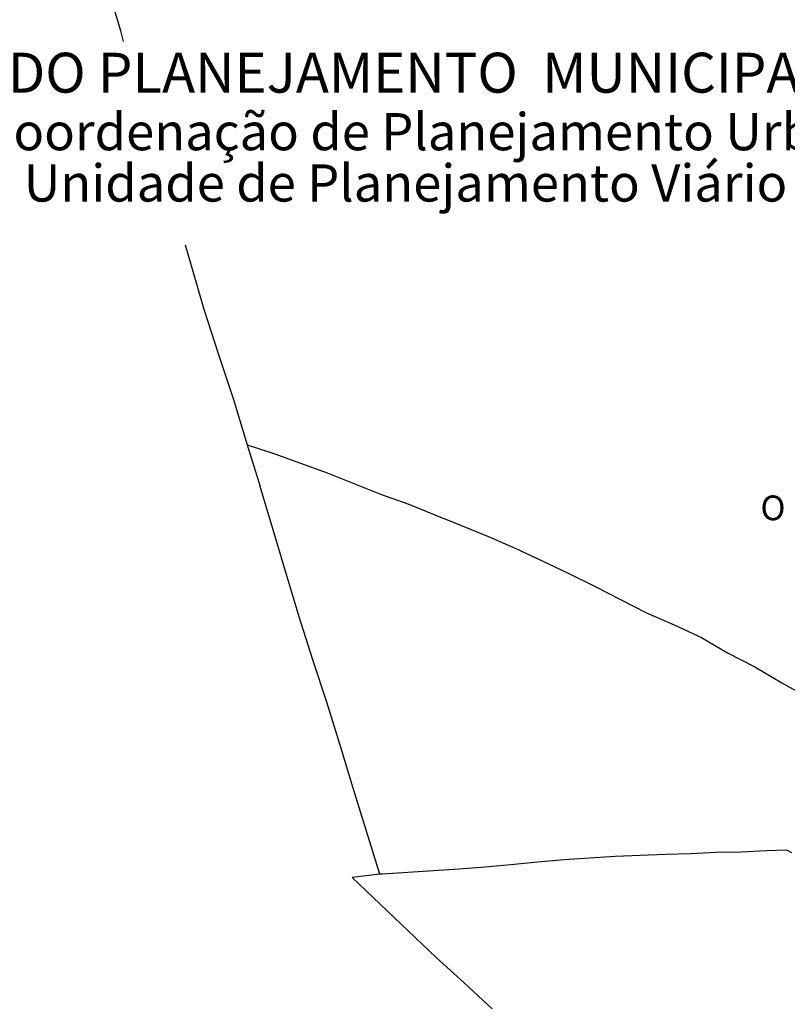
# Model space of a CAD drawing. Units: millimetres. Extents: x 191362 to 193673, y 1658552 to 1660444.
# Drawn here: x 193499 to 193561, y 1659821 to 1659900 of the extents above; entities that cross this region are included whole.
import ezdxf

# ---------------------------------------------------------------- set-up
doc = ezdxf.new("R2010")
doc.units = ezdxf.units.MM
for name, color, linetype in [('NORTE', 7, 'Continuous'), ('Selo 03', 7, 'Continuous'), ('V-LOTE', 1, 'Continuous')]:
    doc.layers.add(name, color=color, linetype=linetype)
doc.styles.add('CITYBLUEPRINT', font='cibt____.pfb', dxfattribs={"height": 2})
doc.styles.add('ROMANT', font='romant', dxfattribs={"height": 0.2})
doc.styles.add('SANSSERIFBOLDOBLIQUE', font='sasbo___.pfb', dxfattribs={"height": 1.8})

# ---------------------------------------------------------------- blocks, each defined once
blk = doc.blocks.new('NORTEGEO')
at = {"layer": 'NORTE', "color": 7, "style": 'ROMANT'}
blk.add_text('O', height=1.116, dxfattribs=at).set_placement((-7.997, -0.512))

msp = doc.modelspace()

# ---------------------------------------------------------------- linework, layer by layer
at = {"layer": 'V-LOTE'}
for points in [[(193507.217, 1659898.643), (193506.98, 1659899.5), (193505.72, 1659903.73), (193504.46, 1659907.96), (193503.17, 1659912.19), (193501.88, 1659916.42), (193500.71, 1659920.65), (193499.45, 1659925), (193498.19, 1659929.35), (193497.16, 1659933.67), (193496.07, 1659937.99), (193495.092, 1659941.695)], [(193512.17, 1659882.24), (193513.69, 1659877.05), (193514.88, 1659873.4), (193516.07, 1659869.75), (193517.17, 1659866.1), (193519.32, 1659865.41), (193521.47, 1659864.63), (193523.62, 1659863.85), (193525.77, 1659862.98), (193527.92, 1659862.11), (193530.13, 1659861.33), (193532.32, 1659860.45), (193534.51, 1659859.57), (193536.7, 1659858.67), (193538.84, 1659857.73), (193540.96, 1659856.74), (193543.08, 1659855.75), (193545.18, 1659854.69), (193547.28, 1659853.61), (193549.38, 1659852.53), (193551.62, 1659851.58), (193553.81, 1659850.54), (193555.93, 1659849.32), (193558.12, 1659848.19), (193560.31, 1659846.9), (193562.57, 1659845.62)], [(193517.17, 1659866.1), (193518.23, 1659862.73)], [(193561.1, 1659833.18), (193560.7, 1659833.4), (193559.05, 1659833.33), (193557.02, 1659833.23), (193554.99, 1659833.2), (193552.94, 1659833.08), (193550.91, 1659833.04), (193548.88, 1659832.96), (193546.85, 1659832.88), (193544.8, 1659832.75), (193542.75, 1659832.62), (193540.6, 1659832.41), (193538.45, 1659832.2), (193536.37, 1659832.03), (193534.29, 1659831.86), (193532.21, 1659831.71), (193530.15, 1659831.58), (193528.09, 1659831.45), (193527.88, 1659831.46), (193526.81, 1659834.92), (193525.73, 1659838.39), (193524.67, 1659841.86), (193523.61, 1659845.33), (193522.48, 1659848.76), (193521.38, 1659852.23), (193520.33, 1659855.73), (193519.28, 1659859.23), (193518.23, 1659862.73)], [(193527.88, 1659831.46), (193525.65, 1659831.18), (193527.91, 1659829.03), (193530.17, 1659826.88), (193532.43, 1659824.73), (193534.69, 1659822.69), (193536.95, 1659820.58)]]:
    msp.add_lwpolyline(points, dxfattribs=at)

# ---------------------------------------------------------------- block references
at = {"layer": 'Selo 03', "ltscale": 0.75, "xscale": 1.790037972852588, "yscale": 1.790037972852588, "zscale": 1.790037972954514}
msp.add_blockref('NORTEGEO', (193572.89, 1659860.932), dxfattribs=at)

# ---------------------------------------------------------------- texts
at = {"layer": 'Selo 03', "ltscale": 0.75}
for s, height, style, p in [('SECRETARIA  DO PLANEJAMENTO  MUNICIPAL', 3.22207, 'SANSSERIFBOLDOBLIQUE', (193470.451, 1659894.524)), ('Coordenação de Planejamento Urbano', 3, 'CITYBLUEPRINT', (193495.718, 1659889.875)), ('Unidade de Planejamento Viário', 3, 'CITYBLUEPRINT', (193499.16, 1659885.734))]:
    msp.add_text(s, height=height, dxfattribs=dict(at, style=style)).set_placement(p)

doc.saveas('drawing.dxf')
